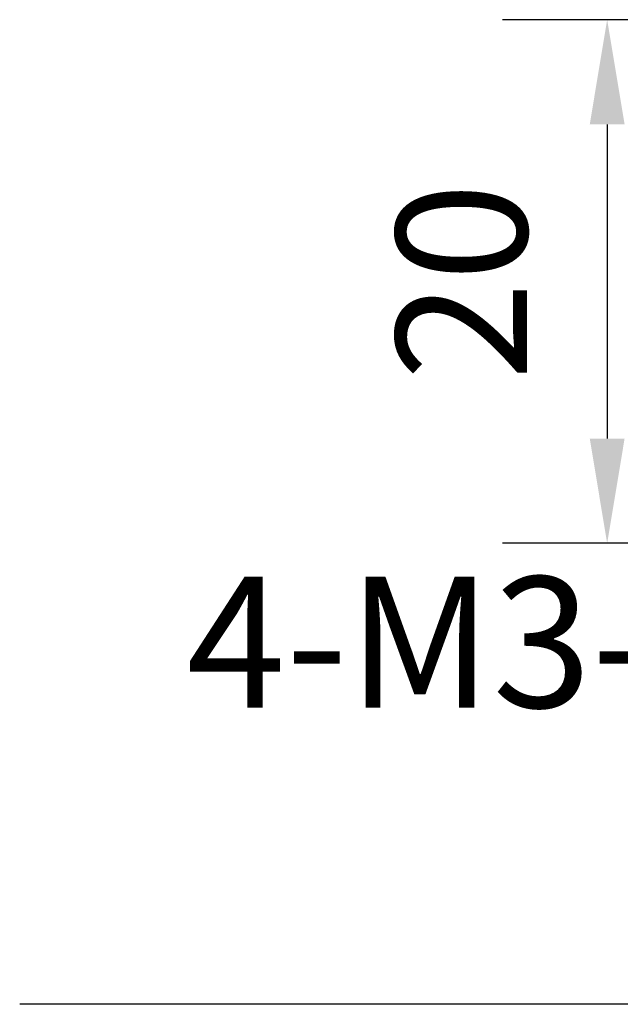
# Model space of a CAD drawing. Units: millimetres. Extents: x 12016 to 37473, y -9451 to -5016.
# Drawn here: x 12135 to 12146, y -7495 to -7476 of the extents above; entities that cross this region are included whole.
import ezdxf

# ---------------------------------------------------------------- set-up
doc = ezdxf.new("R2010")
doc.units = ezdxf.units.MM
doc.header["$LTSCALE"] = 10
doc.header["$PDMODE"] = 34
doc.layers.add('7标注层', color=4, linetype='Continuous', lineweight=5)
doc.styles.add('TH-GBD2M', font='calibri.ttf', dxfattribs={"width": 0.8, "height": 2.5})
doc.dimstyles.new('TH-GBD2M', dxfattribs={"dimtxt": 2.5, "dimasz": 3, "dimexe": 2, "dimexo": 0, "dimgap": 1.5, "dimtad": 1, "dimdec": 4, "dimzin": 9, "dimdsep": 46, "dimtxsty": 'TH-GBD2M', "dimcen": 0, "dimclrt": 3, "dimadec": 0, "dimazin": 3, "dimtfac": 1, "dimtdec": 4, "dimtofl": 0, "dimtmove": 0, "dimatfit": 3, "dimfxl": 1, "dimtolj": 1, "dimtzin": 0, "dimarcsym": 0})

# ---------------------------------------------------------------- blocks, each defined once
blk = doc.blocks.new('*D118')
at = {"layer": '7标注层', "color": 0, "lineweight": -2, "transparency": 16777216}
for p, q in [((12162.011, -7476.321), (12143.93, -7476.321)), ((12145.93, -7478.321), (12145.93, -7484.321)), ((12162.011, -7486.321), (12143.93, -7486.321))]:
    blk.add_line(p, q, dxfattribs=at)
at = {"layer": '7标注层', "color": 0, "transparency": 16777216}
for points in [[(12145.597, -7478.321), (12146.263, -7478.321), (12145.93, -7476.321)], [(12145.597, -7484.321), (12146.263, -7484.321), (12145.93, -7486.321)]]:
    blk.add_solid(points, dxfattribs=at)
at = {"layer": 'Defpoints', "color": 0, "transparency": 16777216}
for p in [(12162.011, -7476.321), (12145.93, -7486.321), (12162.011, -7486.321)]:
    blk.add_point(p, dxfattribs=at)
at = {"layer": '7标注层', "color": 3, "transparency": 16777216, "insert": (12143.149, -7481.321), "char_height": 2.5, "attachment_point": 5, "rotation": 90, "style": 'TH-GBD2M'}
blk.add_mtext('\\A1;20', dxfattribs=at)

msp = doc.modelspace()

# ---------------------------------------------------------------- texts
at = {"layer": '7标注层', "color": 3, "insert": (12151.955716, -7493.627081), "char_height": 2.5, "attachment_point": 9, "style": 'TH-GBD2M'}
msp.add_mtext('4-M3-6H {\\fSimSun|b0|i0|c134|p2; }3.5', dxfattribs=at)

# ---------------------------------------------------------------- dimensions: what is measured, and where the dimension line sits
at = {"layer": '7标注层'}
dim = msp.add_aligned_dim(p1=(12162.011465, -7476.320828), p2=(12162.011465, -7486.320828), distance=-16.081469, dimstyle='TH-GBD2M', override={"dimasz": 2, "dimlfac": 2, "dimtofl": 1}, dxfattribs=at)
dim.commit()
dim.dimension.update_dxf_attribs({"geometry": '*D118', "text_midpoint": (12143.149227, -7481.320828)})

# ---------------------------------------------------------------- leaders
at = {"layer": '7标注层', "annotation_type": 0, "has_hookline": 1, "hookline_direction": 1, "text_width": 17.250168}
msp.add_leader([(12161.45163, -7486.926796), (12155.455716, -7495.127081), (12153.455716, -7495.127081)], dimstyle='TH-GBD2M', override={"dimasz": 2, "dimgap": 1.5, "dimtad": 1}, dxfattribs=at)

doc.saveas('drawing.dxf')
